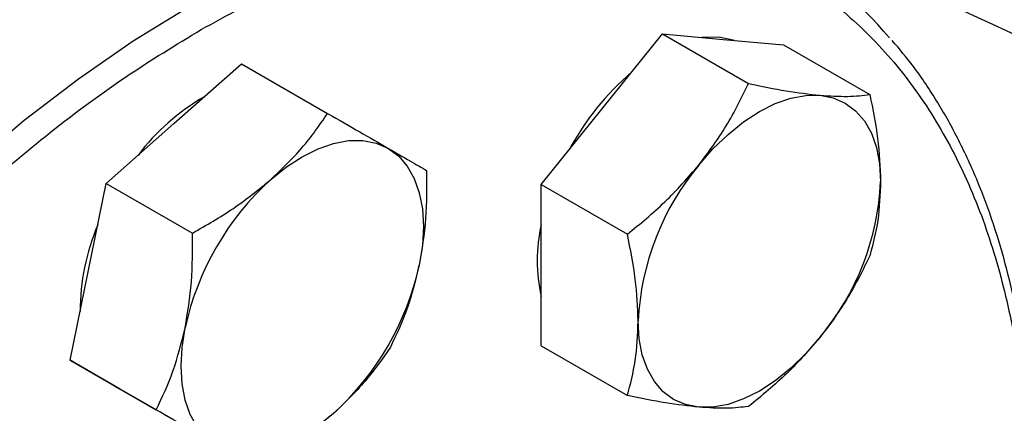
# Model space of a CAD drawing. Extents: x 0.4 to 10.6, y 0.4 to 8.1.
# Drawn here: x 3.2 to 3.3, y 5.2 to 5.2 of the extents above; entities that cross this region are included whole.
import ezdxf

# ---------------------------------------------------------------- set-up
doc = ezdxf.new("R2010")
doc.units = 0
doc.linetypes.add('SLD-SOLID', pattern=[0])
doc.layers.get('0').update_dxf_attribs({"linetype": 'CONTINUOUS'})

msp = doc.modelspace()

# ---------------------------------------------------------------- linework, layer by layer
at = {"color": 7, "linetype": 'SLD-SOLID'}
for p, q in [((3.222971792281498, 5.226880172739257), (3.228496064009506, 5.233752314250697)), ((3.228496064009506, 5.233752314250697), (3.236348082675469, 5.229219440359725)), ((3.228496064009506, 5.233752314250697), (3.234020335737543, 5.233258361112873)), ((3.234020335737543, 5.233258361112873), (3.239544607465548, 5.232764407975136)), ((3.239544607465548, 5.232764407975136), (3.247396626131513, 5.228231534084191)), ((3.183969823875977, 5.225569329085967), (3.190131348364971, 5.23103278704446)), ((3.190131348364971, 5.23103278704446), (3.197983367030945, 5.22649991315352)), ((3.217447520553476, 5.220008031227902), (3.222971792281498, 5.226880172739257)), ((3.177808299386921, 5.220105871127555), (3.183969823875977, 5.225569329085967)), ((3.176157323875973, 5.212037682191548), (3.177808299386921, 5.220105871127555)), ((3.177808299386921, 5.220105871127555), (3.185660318052909, 5.215572997236603)), ((3.217447520553476, 5.220008031227902), (3.225299539219447, 5.215475157336977)), ((3.217447520553502, 5.212641936578735), (3.217447520553476, 5.220008031227902)), ((3.217447520553499, 5.205275841929578), (3.217447520553502, 5.212641936578735)), ((3.174506348364982, 5.203969493255633), (3.176157323875973, 5.212037682191548)), ((3.217447520553499, 5.205275841929578), (3.225299539219467, 5.200742968038648)), ((3.174506348364982, 5.203969493255633), (3.182358367030949, 5.199436619364705)), ((3.179016897343048, 5.201364762278132), (3.174506348364982, 5.203969493255633)), ((3.178649247462181, 5.201577001977133), (3.179017214784551, 5.201364578963481)), ((3.18352744632109, 5.198760031300647), (3.179016897343048, 5.201364762278132))]:
    msp.add_line(p, q, dxfattribs=at)
at = {"color": 8, "linetype": 'SLD-SOLID', "flags": 128}
msp.add_lwpolyline([(3.121934962707928, 5.061437389242688), (3.121589339461495, 5.061829992186994), (3.118942254058833, 5.065217526656401), (3.116579248207637, 5.06895845338714), (3.11451044066174, 5.073036753156631), (3.112744690372661, 5.077434962059152), (3.11128955855422, 5.082134246288954), (3.11015127630426, 5.08711448278952), (3.109334717922129, 5.092354345423574), (3.108843380036178, 5.097831396294878), (3.108679366630667, 5.103522181830749), (3.108843380036178, 5.109402333213859), (3.109334717922128, 5.115446670733245), (3.11015127630426, 5.121629311607708), (3.111289558554219, 5.127923780819847), (3.11274469037266, 5.134303124486151), (3.114510440661739, 5.140740025277664), (3.116579248207636, 5.14720691939699), (3.118942254058832, 5.153676114610691), (3.121589339461494, 5.160119908831693), (3.124509169189542, 5.166510708743875), (3.127689240083819, 5.172821147960877), (3.131115934592542, 5.179024204213177), (3.134774579083751, 5.185093315061591), (3.138649506680047, 5.191002491641722), (3.142724124346574, 5.196726429952257), (3.146980983944938, 5.202240619210596), (3.151401856948812, 5.207521446811782), (3.15596781250129, 5.2125462994413), (3.160659298479718, 5.21729365990876), (3.165456225220886, 5.221743199287812), (3.17033805154805, 5.225875863967731), (3.175283872731407, 5.229673957243897), (3.180272510005352, 5.233121215097808), (3.185282601259209, 5.236202875842102), (3.190292692513067, 5.238905743332366), (3.195281329787012, 5.241218243475056), (3.200227150970369, 5.243130473789538), (3.205108977297534, 5.244634245812036), (3.209905904038701, 5.245723120159885), (3.214597390017129, 5.24639243410596), (3.219163345569607, 5.246639321545191), (3.223584218573481, 5.246462725267659), (3.227546354091085, 5.245919531011387)], dxfattribs=at)
at = {"color": 7, "linetype": 'SLD-SOLID', "flags": 128}
for points in [[(3.235074496413461, 5.233164103263337), (3.233652050955698, 5.233470967392051), (3.23209485574507, 5.233430528039314)], [(3.231810627046297, 5.221777622040374), (3.233106804241924, 5.223264018227504), (3.234475325307251, 5.224590494166915), (3.235892774467425, 5.225734353487513), (3.237334898774323, 5.226676024439186), (3.238777023081221, 5.227399394770871), (3.240194472241397, 5.227892087415636), (3.241562993306729, 5.228145672265729), (3.242859170502345, 5.228155810414024)], [(3.242859170502345, 5.228155810414024), (3.244060825877094, 5.22792232839406), (3.245147398774335, 5.227449221147896), (3.246100297630542, 5.226744583671686), (3.24690321808209, 5.225820472508009), (3.247542421937443, 5.22469269945509), (3.248006972241414, 5.22338056102254), (3.248288920409504, 5.221906508262735), (3.248383442230411, 5.220295762627091)], [(3.192808658640757, 5.220466778387082), (3.194226107800931, 5.221610637707678), (3.195668232107829, 5.222552308659348), (3.197110356414727, 5.223275678991029), (3.198527805574903, 5.223768371635789), (3.199896326640233, 5.224021956485876), (3.201192503835864, 5.224032094634198), (3.202394159210611, 5.223798612614226), (3.203480732107866, 5.223325505368081)], [(3.203480732107866, 5.223325505368081), (3.204433630964068, 5.222620867891866), (3.205236551415612, 5.221696756728186), (3.205875755270959, 5.220568983675263), (3.206340305574926, 5.219256845242712), (3.206622253743013, 5.217782792482907), (3.206716775563894, 5.216172046847253), (3.206622253743006, 5.214452168640158), (3.206340305574873, 5.21265258545461)], [(3.187855732107847, 5.196262211579249), (3.186902833251647, 5.196966849055456), (3.186099912800103, 5.197890960219126), (3.185460708944753, 5.199018733272036), (3.184996158640782, 5.200330871704573), (3.184714210472689, 5.201804924464364), (3.184619688651801, 5.203415670100004), (3.184714210472679, 5.205135548307084), (3.184996158640771, 5.206935131492642)], [(3.231810627046314, 5.199679338092889), (3.230608971671568, 5.199912820112861), (3.22952239877433, 5.200385927359029), (3.228569499918127, 5.201090564835242), (3.22776657946658, 5.20201467599892), (3.22712737561123, 5.203142449051841), (3.22666282530726, 5.204454587484388), (3.226380877139169, 5.205928640244191), (3.226286355318313, 5.207539385879871)], [(3.242859170502326, 5.206057526466545), (3.241562993306699, 5.20457113027943), (3.240194472241376, 5.203244654340036), (3.238777023081209, 5.202100795019453), (3.23733489877432, 5.201159124067793), (3.235892774467433, 5.200435753736119), (3.234475325307269, 5.199943061091365), (3.233106804241951, 5.19968947624128), (3.231810627046314, 5.199679338092889)], [(3.198527805574917, 5.199120938560167), (3.197110356414742, 5.197977079239577), (3.195668232107844, 5.19703540828791), (3.194226107800947, 5.196312037956233), (3.192808658640773, 5.195819345311474), (3.191440137575444, 5.195565760461387), (3.190143960379814, 5.195555622313063), (3.188942305005068, 5.195789104333032), (3.187855732107847, 5.196262211579249)]]:
    msp.add_lwpolyline(points, dxfattribs=at)
at = {"color": 7, "linetype": 'SLD-SOLID'}
for centre, radius, start, end in [((3.558038172100803, 5.892092047726719), 0.722431774951114, 238.3442521865432, 245.7421618371065), ((3.220922093585913, 5.209479934962766), 0.03703680584806226, 40.25873311215041, 79.6968591238317), ((3.241863163121966, 5.211454944306609), 0.02481010274033633, 130.6245893250022, 151.786267478424), ((3.196901872945412, 5.210478193146872), 0.02027651449262225, 120.0892535347684, 143.0379109527551), ((3.250243640021987, 5.206435030196548), 0.02398272486287122, 140.2279276209406, 177.3607126388836), ((3.210067892100399, 5.201481057331089), 0.02565811262798566, 132.272841439847, 167.7271584146899), ((3.224426157527077, 5.221400118310367), 0.02398272486252944, 320.2279276202755, 357.3607126389593), ((3.195695853965528, 5.208382654671115), 0.0202798798113399, 156.9617546840015, 179.9089300056713), ((3.231689436118171, 5.21306714913698), 0.01461174748364548, 167.0815904795933, 192.9184095204076), ((3.181268572114277, 5.218106659616677), 0.02565811262903977, 312.2728414407202, 347.7271584140278)]:
    msp.add_arc(centre, radius, start, end, dxfattribs=at)
for points, knots in [([(3.20889237618649, 5.256592446928384), (3.208057085802898, 5.256756461575772), (3.205960580461476, 5.257168123904314), (3.202440750175725, 5.257412049088854), (3.198382160596469, 5.257406541341894), (3.1942136678596, 5.257045528709376), (3.189958575587542, 5.256351398167329), (3.185629765048632, 5.255322053143993), (3.18124292037196, 5.253963567100544), (3.1768129665826, 5.252281316840037), (3.172355034190236, 5.250282285623208), (3.167884273393481, 5.247974434077349), (3.163415872674229, 5.245366850457312), (3.158965076848365, 5.24246973671233), (3.154547206964558, 5.239294468643982), (3.150177827579561, 5.235853802164791), (3.145872886583447, 5.232162150980131), (3.141649004158261, 5.228236105038841), (3.137524085867688, 5.224095461446653), (3.133518694379902, 5.219765480151601), (3.129659586070862, 5.215282446253786), (3.125990178261919, 5.210710315665122), (3.1225478122517, 5.206118578442323), (3.119619538795866, 5.201947969917992), (3.117126432981277, 5.198189543350949), (3.114697520420091, 5.194365970332931), (3.113068474212689, 5.19159873177121), (3.112116742937165, 5.189982038841285)], [0, 0, 0, 0, 0.02809459297601178, 0.07051495551285683, 0.1129892046353498, 0.1555030044961219, 0.1980441821607798, 0.2406002098613959, 0.283159597530432, 0.3257123956834838, 0.3682500792665075, 0.4107647095793155, 0.4532474036839432, 0.4956910297168242, 0.5380864160073968, 0.5804210693983793, 0.6226769230690374, 0.6648264975953829, 0.7068257445722314, 0.7485994260113252, 0.7900078230296513, 0.8307593470724446, 0.8701288175985947, 0.907985295905779, 0.9348719683939043, 0.96195050557117, 1, 1, 1, 1]), ([(3.18646111256119, 5.059966261193477), (3.184160883863936, 5.058708186549937), (3.179560344386328, 5.056191992368769), (3.172610939923965, 5.053331700217996), (3.16561606492067, 5.051180117981721), (3.158604525315959, 5.049889775899938), (3.151724626514514, 5.049532682485911), (3.145093037459163, 5.050172119112044), (3.138825877652029, 5.051836097484699), (3.133032545783918, 5.054522959692081), (3.127809601502498, 5.058197739059834), (3.123235502973885, 5.062794254319003), (3.119366723311793, 5.068218769264294), (3.116235787178184, 5.074355971684679), (3.113850820619695, 5.081075826604112), (3.112207107013301, 5.088204217029551), (3.111245777639701, 5.095674162013929), (3.110931698839485, 5.103461555704959), (3.111245762410518, 5.111611757006174), (3.112207069379668, 5.120191622078686), (3.113850820615115, 5.12921801030607), (3.116235787179453, 5.138691489079957), (3.119366723311432, 5.148443593393241), (3.123235502974018, 5.158334906263461), (3.12780960150232, 5.168212563271463), (3.133032545784484, 5.177917625742845), (3.138825877649933, 5.187293326571289), (3.145093037466882, 5.196193213554545), (3.151724626486214, 5.204489320228563), (3.158604525418883, 5.212075587793444), (3.165616064548926, 5.218880600996654), (3.172610861588327, 5.224805047868462), (3.179560258643499, 5.229968429063879), (3.184160800562805, 5.232763882660732), (3.186461112561184, 5.234161634395754)], [0, 0, 0, 0, 0.02912375244383749, 0.05824854416165434, 0.08873429317394922, 0.1199938772584089, 0.1519013647805831, 0.1843126602566219, 0.2170687487207222, 0.2499999956263618, 0.2829312425320015, 0.3156873309961017, 0.3480986264721406, 0.3800061139943147, 0.4112656980787745, 0.4417514470910696, 0.4708746806658453, 0.4999999956139243, 0.5291232292038417, 0.5582485441611401, 0.5887342931734352, 0.6199938772578951, 0.651901364780069, 0.6843126602561076, 0.7170687487202076, 0.7499999956258477, 0.7829312425314875, 0.8156873309955875, 0.8480986264716263, 0.8800061139938002, 0.9112656980782601, 0.9417514470905554, 0.9708752039442221, 1, 1, 1, 1]), ([(3.262342413333934, 5.192125383553552), (3.262344388478448, 5.192751711374786), (3.262351566532117, 5.195027906702139), (3.26211588878546, 5.198815491907829), (3.261636063661658, 5.203474420348452), (3.260899332964354, 5.207966538477714), (3.259924649644102, 5.212288132046794), (3.258706600686136, 5.216422693348456), (3.257245762398758, 5.220357177463628), (3.255543679429457, 5.224081683422387), (3.253591165087347, 5.227572961182164), (3.251573908264965, 5.230625771621296), (3.250102834242729, 5.232379048429903), (3.2494516570864, 5.23315514384674)], [0, 0, 0, 0, 0.03680667270112358, 0.1337625019637249, 0.2309834444568623, 0.3284607142726112, 0.4262052673511649, 0.5242452198505885, 0.6226275900367672, 0.7214207272767765, 0.8207176209644239, 0.920639894393124, 1, 1, 1, 1]), ([(3.231810627046297, 5.221777622040374), (3.232686557157094, 5.22295783586016), (3.234457863744107, 5.225344465212554), (3.235713414990592, 5.227918362762412), (3.236348082675469, 5.229219440359725)], [0, 0, 0, 0, 0.4945107285311627, 1, 1, 1, 1]), ([(3.236348082675469, 5.229219440359725), (3.237521061831039, 5.22897999666155), (3.239888526362917, 5.228496719136861), (3.241862977104283, 5.228270132764024), (3.242859170502345, 5.228155810414024)], [0, 0, 0, 0, 0.4954579634772761, 1, 1, 1, 1]), ([(3.242859170502345, 5.228155810414024), (3.243735100613138, 5.228101749073814), (3.245506407200148, 5.227992426187392), (3.246761958446634, 5.228151250233057), (3.247396626131513, 5.228231534084191)], [0, 0, 0, 0, 0.4945107285303492, 1, 1, 1, 1]), ([(3.247396626131513, 5.228231534084191), (3.247672439272411, 5.226876024392966), (3.248229122505359, 5.224140152147188), (3.248331691739921, 5.221584962975485), (3.248383442230411, 5.220295762627091)], [0, 0, 0, 0, 0.4954579634764019, 1, 1, 1, 1]), ([(3.192808658640757, 5.220466778387082), (3.193791367891791, 5.22141095083074), (3.195778603343597, 5.223320257119127), (3.19724308650474, 5.2254322987621), (3.197983367030945, 5.22649991315352)], [0, 0, 0, 0, 0.4945107285303509, 1, 1, 1, 1]), ([(3.197983367030945, 5.22649991315352), (3.19899171315534, 5.22591766985468), (3.201026893127661, 5.224742508000877), (3.20265784721245, 5.223800691422544), (3.203480732107866, 5.223325505368081)], [0, 0, 0, 0, 0.4954579634764055, 1, 1, 1, 1]), ([(3.203480732107866, 5.223325505368081), (3.204186801136362, 5.222917758556834), (3.205614614503719, 5.222093212621379), (3.206537803070825, 5.221559989676501), (3.207004464987041, 5.221290451198564)], [0, 0, 0, 0, 0.4945107285292771, 1, 1, 1, 1]), ([(3.207004464987041, 5.221290451198564), (3.207012152446856, 5.219820918308574), (3.207027668313754, 5.216854909084146), (3.206570809866336, 5.214061817546972), (3.206340305574873, 5.21265258545461)], [0, 0, 0, 0, 0.4954579634767427, 0.9999999999999999, 0.9999999999999999, 0.9999999999999999, 0.9999999999999999]), ([(3.225299539219447, 5.215475157336977), (3.226472518374999, 5.216431999792955), (3.228839982906847, 5.218363228124139), (3.230814433648227, 5.220632618964242), (3.231810627046297, 5.221777622040374)], [0, 0, 0, 0, 0.495457963476645, 1, 1, 1, 1]), ([(3.185660318052909, 5.215572997236603), (3.186936789858374, 5.216301063290667), (3.189513137196719, 5.217770544271363), (3.191703518963422, 5.219562607271444), (3.192808658640757, 5.220466778387082)], [0, 0, 0, 0, 0.4954579634772773, 1, 1, 1, 1]), ([(3.248383442230411, 5.220295762627091), (3.248333716115529, 5.219090193742201), (3.248233159925315, 5.216652291356394), (3.247677504159688, 5.214557991097831), (3.247396626131533, 5.213499344785889)], [0, 0, 0, 0, 0.4945107285292737, 0.9999999999999999, 0.9999999999999999, 0.9999999999999999, 0.9999999999999999]), ([(3.184996158640771, 5.206935131492642), (3.185223072748424, 5.208315757022659), (3.185681938642654, 5.21110765909952), (3.185667577471071, 5.214073696933005), (3.185660318052909, 5.215572997236603)], [0, 0, 0, 0, 0.4945107285311666, 0.9999999999999999, 0.9999999999999999, 0.9999999999999999, 0.9999999999999999]), ([(3.226286355318313, 5.207539385879871), (3.226236629203431, 5.208802367314941), (3.226136073013214, 5.211356369406726), (3.225580417247597, 5.214092216156549), (3.225299539219447, 5.215475157336977)], [0, 0, 0, 0, 0.4945107285275659, 1, 1, 1, 1]), ([(3.247396626131533, 5.213499344785889), (3.246775273257752, 5.212224055255771), (3.24552117519175, 5.209650094144783), (3.243751862919441, 5.207262279387185), (3.242859170502326, 5.206057526466545)], [0, 0, 0, 0, 0.4954579634767481, 1, 1, 1, 1]), ([(3.206340305574873, 5.21265258545461), (3.206013939237464, 5.211329372474786), (3.205353960962814, 5.208653570103897), (3.204257010603174, 5.206329078761719), (3.203702513965038, 5.205154073326618)], [0, 0, 0, 0, 0.4945107285274269, 0.9999999999999999, 0.9999999999999999, 0.9999999999999999, 0.9999999999999999]), ([(3.182358367030949, 5.199436619364705), (3.182902305852906, 5.200587705180537), (3.184000156451853, 5.20291098162513), (3.184662153368349, 5.205585649244794), (3.184996158640771, 5.206935131492642)], [0, 0, 0, 0, 0.4954579634766462, 1, 1, 1, 1]), ([(3.225299539219467, 5.200742968038648), (3.225575352360361, 5.201780030655747), (3.2261320355933, 5.203873170121753), (3.226234604827836, 5.206309935375975), (3.226286355318313, 5.207539385879871)], [0, 0, 0, 0, 0.4954579634761465, 0.9999999999999999, 0.9999999999999999, 0.9999999999999999, 0.9999999999999999]), ([(3.242859170502326, 5.206057526466545), (3.241883788161776, 5.204934725196946), (3.239911369194338, 5.202664195550515), (3.237544506416616, 5.200731844491932), (3.236348082675431, 5.199755061763099)], [0, 0, 0, 0, 0.4945107285274271, 1, 1, 1, 1]), ([(3.203702513965038, 5.205154073326618), (3.202977668441368, 5.204107560198403), (3.201514687568929, 5.201995346437897), (3.199529444271294, 5.20008485952031), (3.198527805574917, 5.199120938560167)], [0, 0, 0, 0, 0.4954579634803429, 0.9999999999999999, 0.9999999999999999, 0.9999999999999999, 0.9999999999999999]), ([(3.231810627046314, 5.199679338092889), (3.230835244705747, 5.19979081198331), (3.228862825738284, 5.200016234575763), (3.226495962960617, 5.200498957021321), (3.225299539219467, 5.200742968038648)], [0, 0, 0, 0, 0.4945107285309063, 1, 1, 1, 1]), ([(3.236348082675431, 5.199755061763099), (3.235726729801673, 5.199676058387144), (3.234472631735728, 5.199516603132049), (3.232703319463423, 5.199624765587394), (3.231810627046314, 5.199679338092889)], [0, 0, 0, 0, 0.4954579634803417, 1, 1, 1, 1]), ([(3.187855732107847, 5.196262211579249), (3.187050210849593, 5.196727370940691), (3.185421285101806, 5.197668016582143), (3.183386785003469, 5.198842786018282), (3.182358367030949, 5.199436619364705)], [0, 0, 0, 0, 0.4945107285275653, 1, 1, 1, 1]), ([(3.198527805574917, 5.199120938560167), (3.197445644094102, 5.198234178666729), (3.19525729626183, 5.196440972084392), (3.192681501569524, 5.194970476932663), (3.191379464987057, 5.194227157409714)], [0, 0, 0, 0, 0.4945107285309066, 1, 1, 1, 1])]:
    msp.add_open_spline(points, degree=3, knots=knots, dxfattribs=at)
at = {"color": 8, "linetype": 'SLD-SOLID'}
msp.add_open_spline([(3.186461112561184, 5.234161634395754), (3.188761341258836, 5.235419709039567), (3.193361880736719, 5.237935903220995), (3.20031128519687, 5.240796195370201), (3.207306160208683, 5.242947777611811), (3.214317699779273, 5.24423811967272), (3.221197598711936, 5.244595213166966), (3.227829187266325, 5.24395577623459), (3.234096348971461, 5.242291799022197), (3.23988967370493, 5.239604932453358), (3.245112644592741, 5.23593016935028), (3.24968664468698, 5.231333593917485), (3.253555785690001, 5.225909299862445), (3.256685405355928, 5.219771292676111), (3.259075133855134, 5.213054348764519), (3.260701828545738, 5.205915554556134), (3.261644873953021, 5.199055446581745), (3.261761398897033, 5.194434740441869), (3.261811913205997, 5.192431634758673)], degree=3, knots=[0, 0, 0, 0, 0.0590552520267793, 0.1181126114124858, 0.1799296315377861, 0.2433157841193826, 0.3080157131751042, 0.3737372312497066, 0.4401578981322802, 0.5069337399164586, 0.5737095817006367, 0.6401302485832104, 0.7058517666578132, 0.7705516957135349, 0.8339378482951312, 0.8957548684204317, 0.9548090683130783, 1, 1, 1, 1], dxfattribs=at)

doc.saveas('drawing.dxf')
